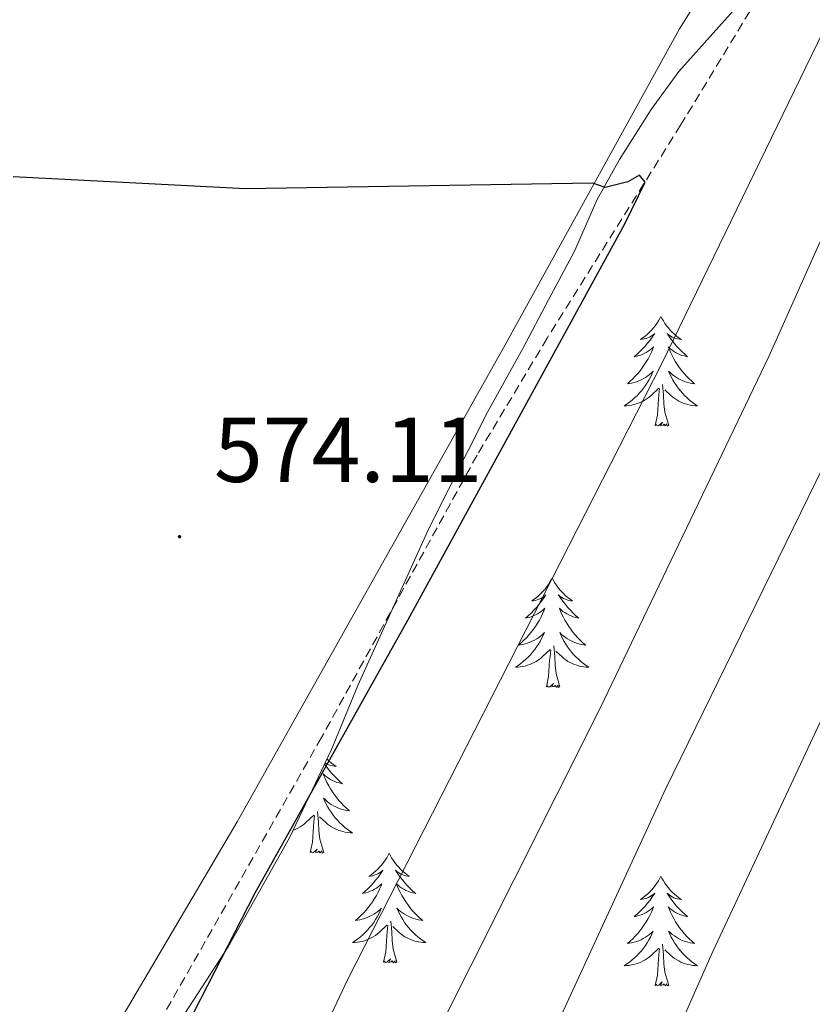
# Model space of a CAD drawing. Units: metres. Extents: x 634400 to 638913, y 4701575 to 4704632.
# Drawn here: x 636604 to 636690, y 4703905 to 4704012 of the extents above; entities that cross this region are included whole.
import ezdxf
from ezdxf.enums import TextEntityAlignment as Align

# ---------------------------------------------------------------- set-up
doc = ezdxf.new("R2010")
doc.units = ezdxf.units.M
doc.header["$MEASUREMENT"] = 0
doc.linetypes.add('TRAZOSX2', pattern=[1.5, 1, -0.5])
for name, color, linetype, lineweight in [('Carátula', 7, 'Continuous', 5), ('Level 11', 142, 'TRAZOSX2', 13), ('Level 35', 92, 'Continuous', 0), ('Level 36', 19, 'Continuous', 40), ('Level 4', 36, 'Continuous', 30), ('Level 41', 39, 'Continuous', 0), ('Level 5', 36, 'Continuous', 0), ('Level 7', 1, 'Continuous', 0)]:
    doc.layers.add(name, color=color, linetype=linetype, lineweight=lineweight)
doc.styles.add('Arial', font='ARIAL.TTF', dxfattribs={"height": 0.2})

# ---------------------------------------------------------------- blocks, each defined once
blk = doc.blocks.new('5PATER')
at = {"layer": 'Carátula', "linetype": 'Continuous', "lineweight": 5}
h = blk.add_hatch(color=250, dxfattribs=at)
edge = h.paths.add_edge_path()
edge.add_ellipse((0, 0), major_axis=(-1.33, -1.34), ratio=0.999422, start_angle=0, end_angle=360)

msp = doc.modelspace()

# ---------------------------------------------------------------- linework, layer by layer
at = {"layer": 'Level 11', "color": 142, "linetype": 'TRAZOSX2', "lineweight": 13}
msp.add_polyline3d([(636688.38, 4704022.23, 576.7), (636675.41, 4704000.91, 575.3), (636660.92, 4703977.77, 574.42), (636653.3, 4703965.06, 574.05), (636636.41, 4703934.41, 573.26), (636616, 4703898.57, 572.08), (636603.29, 4703877.14, 570.14), (636597.65, 4703866.45, 569.39), (636586.2, 4703840.66, 568.3), (636571.09, 4703803.52, 567.5), (636560.12, 4703778.41, 566.25), (636556.71, 4703769.02, 565.85), (636553.04, 4703757.44, 565.42), (636550.37, 4703742.45, 565.07), (636548.33, 4703738.19, 565), (636540.76, 4703727.95, 564.45), (636536.93, 4703724.85, 564.24), (636529.57, 4703721, 563.89), (636517.44, 4703712.25, 562.79), (636511.6, 4703707.65, 562.36), (636504.32, 4703700.82, 561.84), (636499.11, 4703694.14, 561.44), (636488.32, 4703676.37, 560.26)], dxfattribs=at)
at = {"layer": 'Level 35', "color": 92, "linetype": 'Continuous', "lineweight": 0, "ltscale": 0.5}
msp.add_polyline3d([(636601.09, 4703879.93, 576.11), (636606.63, 4703886.45, 576.11), (636619.15, 4703900.7, 576.88), (636626.29, 4703911.67, 578.2), (636632.93, 4703923.53, 578.62), (636637.5, 4703933.1, 579.45), (636640.35, 4703940.04, 579.87), (636648.07, 4703957.12, 581.12), (636654.44, 4703969.74, 581.12), (636658.28, 4703976.66, 581.12), (636661.08, 4703981.93, 581.54), (636663.88, 4703987.21, 581.54), (636666.36, 4703992.82, 582.37), (636668.76, 4703997.19, 582.76), (636672.23, 4704002.61, 582.79), (636675.21, 4704006.74, 582.79), (636683.29, 4704015.77, 582.79)], dxfattribs=at)
at = {"layer": 'Level 36', "color": 92, "linetype": 'Continuous', "lineweight": 0}
for points in [[(636673.27, 4703980.14), (636673.16, 4703979.92), (636673.01, 4703979.65), (636672.84, 4703979.38), (636672.66, 4703979.13), (636672.46, 4703978.88), (636672.26, 4703978.64), (636672.04, 4703978.41), (636671.81, 4703978.2), (636671.57, 4703977.99), (636671.32, 4703977.8), (636671.06, 4703977.63), (636671.25, 4703977.65), (636671.46, 4703977.69), (636671.66, 4703977.74), (636671.85, 4703977.81), (636672.04, 4703977.9), (636672.22, 4703977.99), (636672.4, 4703978.11), (636672.6, 4703978.3), (636672.56, 4703978.23), (636672.33, 4703977.89), (636672.09, 4703977.55), (636671.83, 4703977.23), (636671.56, 4703976.91), (636671.28, 4703976.61), (636670.99, 4703976.31), (636670.69, 4703976.03), (636670.37, 4703975.76), (636670.5, 4703975.78), (636670.75, 4703975.84), (636670.99, 4703975.91), (636671.22, 4703976), (636671.45, 4703976.1), (636671.68, 4703976.22), (636671.89, 4703976.35), (636672.1, 4703976.5), (636672.3, 4703976.65), (636672.48, 4703976.82), (636672.4, 4703976.6), (636672.24, 4703976.24), (636672.07, 4703975.89), (636671.88, 4703975.54), (636671.68, 4703975.2), (636671.47, 4703974.87), (636671.25, 4703974.55), (636671.01, 4703974.23), (636670.75, 4703973.93), (636670.49, 4703973.64), (636670.22, 4703973.36), (636669.93, 4703973.09), (636669.63, 4703972.83), (636669.83, 4703972.85), (636670.09, 4703972.9), (636670.36, 4703972.97), (636670.62, 4703973.04), (636670.87, 4703973.14), (636671.12, 4703973.25), (636671.36, 4703973.37), (636671.59, 4703973.51), (636671.82, 4703973.66), (636672.04, 4703973.82), (636672.24, 4703974), (636672.44, 4703974.19), (636672.3, 4703973.86)], [(636673.27, 4703980.14), (636673.38, 4703979.92), (636673.54, 4703979.65), (636673.71, 4703979.38), (636673.89, 4703979.13), (636674.08, 4703978.88), (636674.29, 4703978.64), (636674.51, 4703978.41), (636674.74, 4703978.2), (636674.98, 4703977.99), (636675.23, 4703977.8), (636675.49, 4703977.63), (636675.29, 4703977.65), (636675.09, 4703977.69), (636674.89, 4703977.74), (636674.69, 4703977.81), (636674.51, 4703977.9), (636674.32, 4703977.99), (636674.15, 4703978.11), (636673.95, 4703978.3), (636673.99, 4703978.23), (636674.22, 4703977.89), (636674.46, 4703977.55), (636674.71, 4703977.23), (636674.98, 4703976.91), (636675.26, 4703976.61), (636675.55, 4703976.31), (636675.86, 4703976.03), (636676.17, 4703975.76), (636676.05, 4703975.78), (636675.8, 4703975.84), (636675.56, 4703975.91), (636675.32, 4703976), (636675.09, 4703976.1), (636674.87, 4703976.22), (636674.65, 4703976.35), (636674.45, 4703976.5), (636674.25, 4703976.65), (636674.06, 4703976.82), (636674.15, 4703976.6), (636674.31, 4703976.24), (636674.48, 4703975.89), (636674.66, 4703975.54), (636674.86, 4703975.2), (636675.07, 4703974.87), (636675.3, 4703974.55), (636675.54, 4703974.23), (636675.79, 4703973.93), (636676.05, 4703973.64), (636676.33, 4703973.36), (636676.62, 4703973.09), (636676.91, 4703972.83), (636676.72, 4703972.85), (636676.45, 4703972.9), (636676.19, 4703972.97), (636675.93, 4703973.04), (636675.67, 4703973.14), (636675.43, 4703973.25), (636675.19, 4703973.37), (636674.95, 4703973.51), (636674.73, 4703973.66), (636674.51, 4703973.82), (636674.3, 4703974), (636674.11, 4703974.19), (636674.25, 4703973.86)], [(636672.3, 4703973.86), (636672.14, 4703973.54), (636671.97, 4703973.22), (636671.79, 4703972.92), (636671.59, 4703972.62), (636671.38, 4703972.33), (636671.16, 4703972.05), (636670.92, 4703971.79), (636670.68, 4703971.53), (636670.42, 4703971.28), (636670.15, 4703971.05), (636669.87, 4703970.83), (636669.58, 4703970.62), (636669.29, 4703970.43), (636669.56, 4703970.44), (636669.82, 4703970.46), (636670.08, 4703970.5), (636670.34, 4703970.56), (636670.6, 4703970.63), (636670.85, 4703970.72), (636671.09, 4703970.82), (636671.33, 4703970.94), (636671.56, 4703971.07), (636671.78, 4703971.21), (636671.99, 4703971.37), (636672.2, 4703971.54), (636673.05, 4703972.34)], [(636674.25, 4703973.86), (636674.41, 4703973.54), (636674.57, 4703973.22), (636674.76, 4703972.92), (636674.95, 4703972.62), (636675.16, 4703972.33), (636675.39, 4703972.05), (636675.62, 4703971.79), (636675.87, 4703971.53), (636676.13, 4703971.28), (636676.39, 4703971.05), (636676.67, 4703970.83), (636676.96, 4703970.62), (636677.25, 4703970.43), (636676.99, 4703970.44), (636676.73, 4703970.46), (636676.46, 4703970.5), (636676.2, 4703970.56), (636675.95, 4703970.63), (636675.7, 4703970.72), (636675.45, 4703970.82), (636675.22, 4703970.94), (636674.99, 4703971.07), (636674.77, 4703971.21), (636674.55, 4703971.37), (636674.35, 4703971.54), (636673.69, 4703972.16)], [(636672.65, 4703968.29), (636672.9, 4703969.41), (636673.01, 4703971.15), (636673.06, 4703971.59), (636673.12, 4703972.31)], [(636674.12, 4703968.29), (636673.69, 4703969.73), (636673.6, 4703970.64), (636673.56, 4703971.59), (636673.46, 4703972.75)], [(636674.12, 4703968.29), (636673.95, 4703968.22), (636673.93, 4703968.46), (636673.74, 4703968.24), (636673.62, 4703968.44), (636673.5, 4703968.34), (636673.23, 4703968.28), (636673.43, 4703968.67), (636673.04, 4703968.29), (636672.85, 4703968.24), (636672.81, 4703968.4), (636672.65, 4703968.29)], [(636661.46, 4703951.76), (636661.35, 4703951.54), (636661.19, 4703951.26), (636661.02, 4703951), (636660.84, 4703950.74), (636660.65, 4703950.49), (636660.44, 4703950.25), (636660.22, 4703950.03), (636659.99, 4703949.81), (636659.75, 4703949.61), (636659.5, 4703949.42), (636659.24, 4703949.24), (636659.44, 4703949.26), (636659.64, 4703949.3), (636659.84, 4703949.36), (636660.03, 4703949.43), (636660.22, 4703949.51), (636660.41, 4703949.61), (636660.58, 4703949.72), (636660.78, 4703949.91), (636660.74, 4703949.85), (636660.51, 4703949.5), (636660.27, 4703949.17), (636660.01, 4703948.84), (636659.75, 4703948.53), (636659.47, 4703948.22), (636659.17, 4703947.93), (636658.87, 4703947.64), (636658.56, 4703947.37), (636658.68, 4703947.39), (636658.93, 4703947.45), (636659.17, 4703947.53), (636659.41, 4703947.61), (636659.64, 4703947.72), (636659.86, 4703947.83), (636660.08, 4703947.97), (636660.28, 4703948.11), (636660.48, 4703948.27), (636660.67, 4703948.44), (636660.58, 4703948.22), (636660.42, 4703947.85), (636660.25, 4703947.5), (636660.07, 4703947.15), (636659.87, 4703946.81), (636659.65, 4703946.48), (636659.43, 4703946.16), (636659.19, 4703945.85), (636658.94, 4703945.55), (636658.67, 4703945.25), (636658.4, 4703944.97), (636658.11, 4703944.7), (636657.81, 4703944.45), (636658.01, 4703944.47), (636658.28, 4703944.52), (636658.54, 4703944.58), (636658.8, 4703944.66), (636659.05, 4703944.75), (636659.3, 4703944.86), (636659.54, 4703944.98), (636659.78, 4703945.12), (636660, 4703945.27), (636660.22, 4703945.44), (636660.43, 4703945.61), (636660.62, 4703945.8), (636660.48, 4703945.47)], [(636661.46, 4703951.76), (636661.57, 4703951.54), (636661.72, 4703951.26), (636661.89, 4703951), (636662.07, 4703950.74), (636662.27, 4703950.49), (636662.47, 4703950.25), (636662.69, 4703950.03), (636662.92, 4703949.81), (636663.16, 4703949.61), (636663.41, 4703949.42), (636663.67, 4703949.24), (636663.47, 4703949.26), (636663.27, 4703949.3), (636663.07, 4703949.36), (636662.88, 4703949.43), (636662.69, 4703949.51), (636662.51, 4703949.61), (636662.33, 4703949.72), (636662.13, 4703949.91), (636662.17, 4703949.85), (636662.4, 4703949.5), (636662.64, 4703949.17), (636662.9, 4703948.84), (636663.17, 4703948.53), (636663.45, 4703948.22), (636663.74, 4703947.93), (636664.04, 4703947.64), (636664.35, 4703947.37), (636664.23, 4703947.39), (636663.98, 4703947.45), (636663.74, 4703947.53), (636663.51, 4703947.61), (636663.27, 4703947.72), (636663.05, 4703947.83), (636662.84, 4703947.97), (636662.63, 4703948.11), (636662.43, 4703948.27), (636662.25, 4703948.44), (636662.33, 4703948.22), (636662.49, 4703947.85), (636662.66, 4703947.5), (636662.85, 4703947.15), (636663.05, 4703946.81), (636663.26, 4703946.48), (636663.48, 4703946.16), (636663.72, 4703945.85), (636663.97, 4703945.55), (636664.24, 4703945.25), (636664.51, 4703944.97), (636664.8, 4703944.7), (636665.1, 4703944.45), (636664.9, 4703944.47), (636664.63, 4703944.52), (636664.37, 4703944.58), (636664.11, 4703944.66), (636663.86, 4703944.75), (636663.61, 4703944.86), (636663.37, 4703944.98), (636663.13, 4703945.12), (636662.91, 4703945.27), (636662.69, 4703945.44), (636662.49, 4703945.61), (636662.29, 4703945.8), (636662.43, 4703945.47)], [(636660.48, 4703945.47), (636660.32, 4703945.15), (636660.15, 4703944.84), (636659.97, 4703944.53), (636659.77, 4703944.24), (636659.57, 4703943.95), (636659.34, 4703943.67), (636659.11, 4703943.4), (636658.86, 4703943.14), (636658.6, 4703942.9), (636658.33, 4703942.67), (636658.05, 4703942.44), (636657.77, 4703942.23), (636657.48, 4703942.04), (636657.74, 4703942.05), (636658, 4703942.08), (636658.27, 4703942.12), (636658.53, 4703942.17), (636658.78, 4703942.25), (636659.03, 4703942.33), (636659.27, 4703942.44), (636659.51, 4703942.55), (636659.74, 4703942.68), (636659.96, 4703942.83), (636660.18, 4703942.99), (636660.38, 4703943.16), (636661.23, 4703943.96)], [(636662.43, 4703945.47), (636662.59, 4703945.15), (636662.76, 4703944.84), (636662.94, 4703944.53), (636663.14, 4703944.24), (636663.35, 4703943.95), (636663.57, 4703943.67), (636663.81, 4703943.4), (636664.05, 4703943.14), (636664.31, 4703942.9), (636664.58, 4703942.67), (636664.86, 4703942.44), (636665.15, 4703942.23), (636665.44, 4703942.04), (636665.17, 4703942.05), (636664.91, 4703942.08), (636664.65, 4703942.12), (636664.39, 4703942.17), (636664.13, 4703942.25), (636663.88, 4703942.33), (636663.64, 4703942.44), (636663.4, 4703942.55), (636663.17, 4703942.68), (636662.95, 4703942.83), (636662.73, 4703942.99), (636662.53, 4703943.16), (636661.87, 4703943.78)], [(636662.31, 4703939.91), (636661.88, 4703941.35), (636661.79, 4703942.25), (636661.74, 4703943.2), (636661.64, 4703944.36)], [(636660.84, 4703939.91), (636661.08, 4703941.03), (636661.19, 4703942.77), (636661.24, 4703943.2), (636661.31, 4703943.92)], [(636662.31, 4703939.91), (636662.13, 4703939.84), (636662.11, 4703940.08), (636661.92, 4703939.86), (636661.8, 4703940.06), (636661.68, 4703939.95), (636661.41, 4703939.9), (636661.61, 4703940.29), (636661.22, 4703939.91), (636661.03, 4703939.86), (636660.99, 4703940.02), (636660.84, 4703939.91)], [(636636.75, 4703931.51), (636636.98, 4703931.18), (636637.24, 4703930.85), (636637.51, 4703930.54), (636637.79, 4703930.23), (636638.08, 4703929.94), (636638.38, 4703929.66), (636638.69, 4703929.39), (636638.57, 4703929.41), (636638.33, 4703929.47), (636638.08, 4703929.54), (636637.85, 4703929.63), (636637.62, 4703929.73), (636637.39, 4703929.85), (636637.18, 4703929.98), (636636.97, 4703930.13), (636636.77, 4703930.28), (636636.59, 4703930.45), (636636.67, 4703930.23), (636636.83, 4703929.87), (636637, 4703929.51), (636637.19, 4703929.17), (636637.39, 4703928.83), (636637.6, 4703928.5), (636637.83, 4703928.17), (636638.06, 4703927.86), (636638.31, 4703927.56), (636638.58, 4703927.27), (636638.85, 4703926.99), (636639.14, 4703926.72), (636639.44, 4703926.46), (636639.24, 4703926.48), (636638.97, 4703926.53), (636638.71, 4703926.59), (636638.45, 4703926.67)], [(636637.01, 4703932.07), (636637.03, 4703932.04), (636637.26, 4703931.83), (636637.5, 4703931.62), (636637.75, 4703931.43), (636638.01, 4703931.25), (636637.81, 4703931.28), (636637.61, 4703931.32), (636637.41, 4703931.37), (636637.22, 4703931.44), (636637.03, 4703931.53), (636636.85, 4703931.62), (636636.81, 4703931.65)], [(636638.45, 4703926.67), (636638.2, 4703926.77), (636637.95, 4703926.87), (636637.71, 4703927), (636637.47, 4703927.14), (636637.25, 4703927.29), (636637.03, 4703927.45), (636636.83, 4703927.63), (636636.63, 4703927.81), (636636.77, 4703927.49), (636636.93, 4703927.17), (636637.1, 4703926.85), (636637.28, 4703926.55), (636637.48, 4703926.25), (636637.69, 4703925.96), (636637.91, 4703925.68), (636638.15, 4703925.42), (636638.39, 4703925.16), (636638.65, 4703924.91), (636638.92, 4703924.68), (636639.2, 4703924.46), (636639.49, 4703924.25), (636639.78, 4703924.06), (636639.51, 4703924.07), (636639.25, 4703924.09), (636638.99, 4703924.13), (636638.73, 4703924.19), (636638.47, 4703924.26), (636638.22, 4703924.35), (636637.98, 4703924.45), (636637.74, 4703924.57), (636637.51, 4703924.7), (636637.29, 4703924.84), (636637.08, 4703925), (636636.87, 4703925.17), (636636.21, 4703925.79)], [(636636.65, 4703921.92), (636636.22, 4703923.36), (636636.13, 4703924.27), (636636.08, 4703925.21), (636635.98, 4703926.38)], [(636633.31, 4703924.33), (636633.37, 4703924.35), (636633.61, 4703924.45), (636633.85, 4703924.57), (636634.08, 4703924.7), (636634.31, 4703924.84), (636634.52, 4703925), (636634.72, 4703925.17), (636635.57, 4703925.97)], [(636635.18, 4703921.92), (636635.42, 4703923.04), (636635.54, 4703924.78), (636635.58, 4703925.21), (636635.65, 4703925.94)], [(636636.65, 4703921.92), (636636.47, 4703921.85), (636636.45, 4703922.09), (636636.27, 4703921.87), (636636.14, 4703922.07), (636636.02, 4703921.97), (636635.75, 4703921.91), (636635.95, 4703922.3), (636635.56, 4703921.92), (636635.38, 4703921.87), (636635.33, 4703922.03), (636635.18, 4703921.92)], [(636643.76, 4703921.85), (636643.65, 4703921.63), (636643.49, 4703921.36), (636643.32, 4703921.09), (636643.14, 4703920.84), (636642.95, 4703920.59), (636642.74, 4703920.35), (636642.52, 4703920.12), (636642.29, 4703919.91), (636642.05, 4703919.71), (636641.8, 4703919.51), (636641.54, 4703919.34), (636641.74, 4703919.36), (636641.94, 4703919.4), (636642.14, 4703919.45), (636642.34, 4703919.52), (636642.53, 4703919.61), (636642.71, 4703919.71), (636642.88, 4703919.82), (636643.09, 4703920.01), (636643.04, 4703919.94), (636642.81, 4703919.6), (636642.57, 4703919.26), (636642.31, 4703918.94), (636642.05, 4703918.62), (636641.77, 4703918.31), (636641.47, 4703918.02), (636641.17, 4703917.74), (636640.86, 4703917.47), (636640.98, 4703917.49), (636641.23, 4703917.55), (636641.47, 4703917.62), (636641.71, 4703917.71), (636641.94, 4703917.81), (636642.16, 4703917.93), (636642.38, 4703918.06), (636642.58, 4703918.21), (636642.78, 4703918.36), (636642.97, 4703918.53), (636642.88, 4703918.31), (636642.72, 4703917.95), (636642.55, 4703917.6), (636642.37, 4703917.25), (636642.17, 4703916.91), (636641.96, 4703916.58), (636641.73, 4703916.26), (636641.49, 4703915.94), (636641.24, 4703915.64), (636640.97, 4703915.35), (636640.7, 4703915.07), (636640.41, 4703914.8), (636640.12, 4703914.54), (636640.31, 4703914.57), (636640.58, 4703914.61), (636640.84, 4703914.67), (636641.1, 4703914.75), (636641.36, 4703914.85), (636641.6, 4703914.96), (636641.85, 4703915.08), (636642.08, 4703915.22), (636642.3, 4703915.37), (636642.52, 4703915.53), (636642.73, 4703915.71), (636642.92, 4703915.89), (636642.78, 4703915.57)], [(636643.76, 4703921.85), (636643.87, 4703921.63), (636644.02, 4703921.36), (636644.19, 4703921.09), (636644.37, 4703920.84), (636644.57, 4703920.59), (636644.77, 4703920.35), (636644.99, 4703920.12), (636645.22, 4703919.91), (636645.46, 4703919.71), (636645.71, 4703919.51), (636645.97, 4703919.34), (636645.77, 4703919.36), (636645.57, 4703919.4), (636645.37, 4703919.45), (636645.18, 4703919.52), (636644.99, 4703919.61), (636644.81, 4703919.71), (636644.63, 4703919.82), (636644.43, 4703920.01), (636644.47, 4703919.94), (636644.7, 4703919.6), (636644.94, 4703919.26), (636645.2, 4703918.94), (636645.47, 4703918.62), (636645.75, 4703918.31), (636646.04, 4703918.02), (636646.34, 4703917.74), (636646.65, 4703917.47), (636646.53, 4703917.49), (636646.29, 4703917.55), (636646.04, 4703917.62), (636645.81, 4703917.71), (636645.58, 4703917.81), (636645.35, 4703917.93), (636645.14, 4703918.06), (636644.93, 4703918.21), (636644.73, 4703918.36), (636644.55, 4703918.53), (636644.63, 4703918.31), (636644.79, 4703917.95), (636644.96, 4703917.6), (636645.15, 4703917.25), (636645.35, 4703916.91), (636645.56, 4703916.58), (636645.79, 4703916.26), (636646.02, 4703915.94), (636646.27, 4703915.64), (636646.54, 4703915.35), (636646.81, 4703915.07), (636647.1, 4703914.8), (636647.4, 4703914.54), (636647.2, 4703914.57), (636646.93, 4703914.61), (636646.67, 4703914.67), (636646.41, 4703914.75), (636646.16, 4703914.85), (636645.91, 4703914.96), (636645.67, 4703915.08), (636645.43, 4703915.22), (636645.21, 4703915.37), (636644.99, 4703915.53), (636644.79, 4703915.71), (636644.59, 4703915.89), (636644.73, 4703915.57)], [(636673.27, 4703919.35), (636673.16, 4703919.13), (636673.01, 4703918.85), (636672.84, 4703918.59), (636672.66, 4703918.33), (636672.46, 4703918.08), (636672.25, 4703917.84), (636672.04, 4703917.62), (636671.81, 4703917.4), (636671.57, 4703917.2), (636671.31, 4703917.01), (636671.05, 4703916.83), (636671.25, 4703916.85), (636671.46, 4703916.89), (636671.66, 4703916.94), (636671.85, 4703917.01), (636672.04, 4703917.1), (636672.22, 4703917.2), (636672.39, 4703917.31), (636672.6, 4703917.5), (636672.56, 4703917.43), (636672.33, 4703917.09), (636672.09, 4703916.75), (636671.83, 4703916.43), (636671.56, 4703916.11), (636671.28, 4703915.81), (636670.99, 4703915.51), (636670.69, 4703915.23), (636670.37, 4703914.96), (636670.5, 4703914.98), (636670.74, 4703915.04), (636670.99, 4703915.11), (636671.22, 4703915.2), (636671.45, 4703915.3), (636671.68, 4703915.42), (636671.89, 4703915.55), (636672.1, 4703915.7), (636672.3, 4703915.85), (636672.48, 4703916.03), (636672.39, 4703915.8), (636672.24, 4703915.44), (636672.07, 4703915.09), (636671.88, 4703914.74), (636671.68, 4703914.4), (636671.47, 4703914.07), (636671.24, 4703913.75), (636671.01, 4703913.44), (636670.75, 4703913.13), (636670.49, 4703912.84), (636670.21, 4703912.56), (636669.93, 4703912.29), (636669.63, 4703912.03), (636669.83, 4703912.06), (636670.09, 4703912.1), (636670.36, 4703912.17), (636670.62, 4703912.25), (636670.87, 4703912.34), (636671.12, 4703912.45), (636671.36, 4703912.57), (636671.59, 4703912.71), (636671.82, 4703912.86), (636672.03, 4703913.02), (636672.24, 4703913.2), (636672.44, 4703913.39), (636672.29, 4703913.06)], [(636673.27, 4703919.35), (636673.38, 4703919.13), (636673.54, 4703918.85), (636673.71, 4703918.59), (636673.89, 4703918.33), (636674.08, 4703918.08), (636674.29, 4703917.84), (636674.51, 4703917.62), (636674.74, 4703917.4), (636674.98, 4703917.2), (636675.23, 4703917.01), (636675.49, 4703916.83), (636675.29, 4703916.85), (636675.09, 4703916.89), (636674.89, 4703916.94), (636674.69, 4703917.01), (636674.5, 4703917.1), (636674.32, 4703917.2), (636674.15, 4703917.31), (636673.94, 4703917.5), (636673.99, 4703917.43), (636674.21, 4703917.09), (636674.46, 4703916.75), (636674.71, 4703916.43), (636674.98, 4703916.11), (636675.26, 4703915.81), (636675.55, 4703915.51), (636675.86, 4703915.23), (636676.17, 4703914.96), (636676.05, 4703914.98), (636675.8, 4703915.04), (636675.56, 4703915.11), (636675.32, 4703915.2), (636675.09, 4703915.3), (636674.87, 4703915.42), (636674.65, 4703915.55), (636674.45, 4703915.7), (636674.25, 4703915.85), (636674.06, 4703916.03), (636674.15, 4703915.8), (636674.31, 4703915.44), (636674.48, 4703915.09), (636674.66, 4703914.74), (636674.86, 4703914.4), (636675.07, 4703914.07), (636675.3, 4703913.75), (636675.54, 4703913.44), (636675.79, 4703913.13), (636676.05, 4703912.84), (636676.33, 4703912.56), (636676.62, 4703912.29), (636676.91, 4703912.03), (636676.72, 4703912.06), (636676.45, 4703912.1), (636676.19, 4703912.17), (636675.93, 4703912.25), (636675.67, 4703912.34), (636675.43, 4703912.45), (636675.18, 4703912.57), (636674.95, 4703912.71), (636674.73, 4703912.86), (636674.51, 4703913.02), (636674.3, 4703913.2), (636674.11, 4703913.39), (636674.25, 4703913.06)], [(636642.78, 4703915.57), (636642.63, 4703915.25), (636642.46, 4703914.93), (636642.27, 4703914.63), (636642.08, 4703914.33), (636641.87, 4703914.04), (636641.64, 4703913.77), (636641.41, 4703913.5), (636641.16, 4703913.24), (636640.9, 4703912.99), (636640.63, 4703912.76), (636640.36, 4703912.54), (636640.07, 4703912.33), (636639.78, 4703912.14), (636640.04, 4703912.15), (636640.31, 4703912.17), (636640.57, 4703912.21), (636640.83, 4703912.27), (636641.08, 4703912.34), (636641.33, 4703912.43), (636641.57, 4703912.53), (636641.81, 4703912.65), (636642.04, 4703912.78), (636642.27, 4703912.92), (636642.48, 4703913.08), (636642.68, 4703913.25), (636643.53, 4703914.05)], [(636644.73, 4703915.57), (636644.89, 4703915.25), (636645.06, 4703914.93), (636645.24, 4703914.63), (636645.44, 4703914.33), (636645.65, 4703914.04), (636645.87, 4703913.77), (636646.11, 4703913.5), (636646.35, 4703913.24), (636646.61, 4703912.99), (636646.88, 4703912.76), (636647.16, 4703912.54), (636647.45, 4703912.33), (636647.74, 4703912.14), (636647.47, 4703912.15), (636647.21, 4703912.17), (636646.95, 4703912.21), (636646.69, 4703912.27), (636646.43, 4703912.34), (636646.18, 4703912.43), (636645.94, 4703912.53), (636645.7, 4703912.65), (636645.47, 4703912.78), (636645.25, 4703912.92), (636645.04, 4703913.08), (636644.83, 4703913.25), (636644.17, 4703913.87)], [(636644.61, 4703910), (636644.18, 4703911.44), (636644.09, 4703912.35), (636644.04, 4703913.29), (636643.94, 4703914.46)], [(636643.14, 4703910), (636643.38, 4703911.12), (636643.5, 4703912.86), (636643.54, 4703913.29), (636643.61, 4703914.02)], [(636672.29, 4703913.06), (636672.14, 4703912.74), (636671.97, 4703912.43), (636671.79, 4703912.12), (636671.59, 4703911.82), (636671.38, 4703911.53), (636671.16, 4703911.26), (636670.92, 4703910.99), (636670.68, 4703910.73), (636670.42, 4703910.49), (636670.15, 4703910.25), (636669.87, 4703910.03), (636669.58, 4703909.82), (636669.29, 4703909.63), (636669.56, 4703909.64), (636669.82, 4703909.66), (636670.08, 4703909.71), (636670.34, 4703909.76), (636670.6, 4703909.83), (636670.85, 4703909.92), (636671.09, 4703910.02), (636671.33, 4703910.14), (636671.56, 4703910.27), (636671.78, 4703910.42), (636671.99, 4703910.57), (636672.2, 4703910.74), (636673.04, 4703911.54)], [(636674.25, 4703913.06), (636674.4, 4703912.74), (636674.57, 4703912.43), (636674.76, 4703912.12), (636674.95, 4703911.82), (636675.16, 4703911.53), (636675.39, 4703911.26), (636675.62, 4703910.99), (636675.87, 4703910.73), (636676.13, 4703910.49), (636676.39, 4703910.25), (636676.67, 4703910.03), (636676.96, 4703909.82), (636677.25, 4703909.63), (636676.99, 4703909.64), (636676.72, 4703909.66), (636676.46, 4703909.71), (636676.2, 4703909.76), (636675.95, 4703909.83), (636675.7, 4703909.92), (636675.45, 4703910.02), (636675.22, 4703910.14), (636674.99, 4703910.27), (636674.76, 4703910.42), (636674.55, 4703910.57), (636674.35, 4703910.74), (636673.69, 4703911.36)], [(636672.65, 4703907.49), (636672.9, 4703908.61), (636673.01, 4703910.35), (636673.06, 4703910.79), (636673.12, 4703911.51)], [(636674.12, 4703907.49), (636673.69, 4703908.93), (636673.6, 4703909.84), (636673.56, 4703910.79), (636673.45, 4703911.95)], [(636644.61, 4703910), (636644.43, 4703909.93), (636644.41, 4703910.17), (636644.23, 4703909.95), (636644.1, 4703910.15), (636643.98, 4703910.05), (636643.71, 4703909.99), (636643.91, 4703910.39), (636643.52, 4703910.01), (636643.34, 4703909.95), (636643.29, 4703910.11), (636643.14, 4703910)], [(636674.12, 4703907.49), (636673.95, 4703907.43), (636673.93, 4703907.67), (636673.74, 4703907.44), (636673.62, 4703907.65), (636673.5, 4703907.54), (636673.23, 4703907.48), (636673.42, 4703907.88), (636673.04, 4703907.5), (636672.85, 4703907.44), (636672.81, 4703907.61), (636672.65, 4703907.49)]]:
    msp.add_lwpolyline(points, dxfattribs=at)
msp.add_polyline3d([(636745.24, 4704167.19, 583.8), (636736.7, 4704145.49, 582.46), (636716.52, 4704088.95, 579.79), (636696.67, 4704045.61, 577.35), (636675.3, 4704011.36, 575.79), (636656.37, 4703977.05, 574.45), (636627.27, 4703925.25, 573.12), (636602.22, 4703882.74, 570), (636584.2, 4703843.18, 567.78), (636567.53, 4703801.86, 567.11), (636551.81, 4703771.29, 565.55), (636542.37, 4703740.92, 564.22), (636541.19, 4703721.47, 564), (636543.13, 4703715.51, 564.22), (636545.85, 4703712.66, 564.22)], dxfattribs=at)
at = {"layer": 'Level 4', "color": 36, "linetype": 'Continuous', "lineweight": 30}
msp.add_polyline3d([(636600.03, 4703835.07, 575), (636608.36, 4703859.7, 575), (636619.32, 4703895.15, 575), (636622.59, 4703904.61, 575), (636629.2, 4703917.55, 575), (636645.8, 4703947.14, 575), (636669.35, 4703990.19, 575), (636671.57, 4703994.7, 575), (636670.93, 4703995.49, 575), (636669.68, 4703994.74, 575), (636667.22, 4703994.14, 575), (636665.89, 4703994.61, 575), (636628.15, 4703993.99, 575), (636602.92, 4703995.28, 575)], dxfattribs=at)
at = {"layer": 'Level 5', "color": 36, "linetype": 'Continuous', "lineweight": 0}
for points in [[(636659.62, 4703858.61, 595), (636662.46, 4703868.22, 595), (636670.07, 4703890.47, 595), (636672.83, 4703897.46, 595), (636678.92, 4703911.17, 595), (636721.02, 4704001.11, 595), (636729.06, 4704019.43, 595), (636741.65, 4704050.75, 595)], [(636621.76, 4703808.62, 585), (636621.69, 4703819.52, 585), (636623.85, 4703835.68, 585), (636624.77, 4703840.59, 585), (636626.87, 4703848.78, 585), (636632.59, 4703866.75, 585), (636636.33, 4703876.03, 585), (636643.22, 4703890.85, 585), (636666.68, 4703937.61, 585), (636685.03, 4703975.86, 585), (636711.02, 4704034.13, 585)], [(636696.79, 4704025.25, 580), (636690.88, 4704011.07, 580), (636673.36, 4703975.03, 580), (636639.24, 4703908.08, 580), (636629.76, 4703887.94, 580), (636623.09, 4703871.64, 580), (636619.81, 4703862.19, 580), (636614.83, 4703845.79, 580), (636608.35, 4703822.23, 580), (636604.81, 4703807.67, 580)], [(636715.5, 4704021.55, 590), (636702.65, 4703989.85, 590), (636695.77, 4703973.78, 590), (636673.81, 4703928.87, 590), (636658.36, 4703895.37, 590), (636649.17, 4703877.61, 590), (636646.99, 4703871.97, 590), (636641.4, 4703853.25, 590), (636640.22, 4703848.39, 590), (636639.53, 4703843.46, 590), (636638.27, 4703824.78, 590), (636638.17, 4703819.53, 590), (636638.48, 4703814.55, 590), (636640.12, 4703804.04, 590)]]:
    msp.add_polyline3d(points, dxfattribs=at)

# ---------------------------------------------------------------- block references
at = {"layer": 'Level 7', "color": 19, "linetype": 'Continuous', "lineweight": 0, "xscale": 0.09999983015004542, "yscale": 0.09999983015004542}
msp.add_blockref('5PATER', (636620.99, 4703956.22, 574.12), dxfattribs=at)

# ---------------------------------------------------------------- texts
at = {"layer": 'Level 41', "color": 19, "linetype": 'Continuous', "lineweight": 0, "style": 'Arial'}
msp.add_text('574.11', height=7, dxfattribs=at).set_placement((636624.73, 4703959.97, 574.12), align=Align.BOTTOM_LEFT)

doc.saveas('drawing.dxf')
